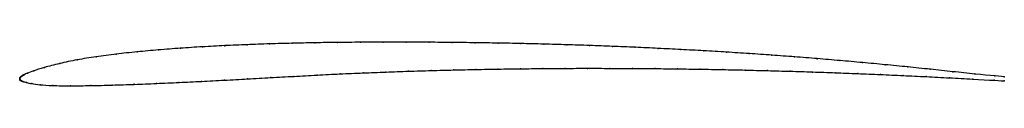
# Model space of a CAD drawing. Units: metres. Extents: x 0 to 1, y -0.01 to 0.04.
import ezdxf

# ---------------------------------------------------------------- set-up
doc = ezdxf.new("R2010")
doc.units = ezdxf.units.M

msp = doc.modelspace()

# ---------------------------------------------------------------- linework, layer by layer
at = {"color": 1}
msp.add_open_spline([(1, 0.002), (0.9991, 0.0021), (0.9779, 0.004), (0.9478, 0.0072), (0.9247, 0.0097), (0.9019, 0.0121), (0.879, 0.0143), (0.856, 0.0165), (0.833, 0.0185), (0.81, 0.0205), (0.787, 0.0223), (0.764, 0.024), (0.7409, 0.0256), (0.7178, 0.0271), (0.6947, 0.0285), (0.6716, 0.0297), (0.6484, 0.0309), (0.6252, 0.032), (0.602, 0.033), (0.5788, 0.0338), (0.5556, 0.0346), (0.5323, 0.0352), (0.5091, 0.0358), (0.4858, 0.0363), (0.4625, 0.0366), (0.4392, 0.0369), (0.4159, 0.0371), (0.3926, 0.0372), (0.3693, 0.0372), (0.346, 0.0371), (0.3228, 0.0369), (0.2997, 0.0366), (0.2767, 0.0361), (0.2538, 0.0355), (0.2309, 0.0347), (0.2082, 0.0337), (0.1856, 0.0325), (0.1632, 0.0311), (0.141, 0.0294), (0.1192, 0.0274), (0.0979, 0.0251), (0.0775, 0.0225), (0.0582, 0.0193), (0.0403, 0.0156), (0.0242, 0.0114), (0.0136, 0.008), (0.0071, 0.0054), (0.0047, 0.0043), (0.0039, 0.0039), (0.0028, 0.0033), (0.002, 0.0028), (0.0014, 0.0023), (0.001, 0.0019), (0.0007, 0.0016), (0.0005, 0.0013), (0.0004, 0.0011), (0.0003, 0.001), (0.0002, 0.0009), (0.0002, 0.0007), (0.0001, 0.0006), (0.0001, 0.0004), (0, 0.0003), (0, 0.0002), (0, -0.0001), (0, 0.0001), (0, -0.0002), (0, -0.0003), (0.0001, -0.0004), (0.0001, -0.0006), (0.0002, -0.0007), (0.0002, -0.0008), (0.0003, -0.001), (0.0004, -0.0011), (0.0006, -0.0013), (0.0007, -0.0014), (0.0009, -0.0015), (0.001, -0.0017), (0.0012, -0.0018), (0.0014, -0.0019), (0.0016, -0.002), (0.0019, -0.0022), (0.0028, -0.0026), (0.0068, -0.0038), (0.0119, -0.0049), (0.0199, -0.0061), (0.0329, -0.0069), (0.0513, -0.0072), (0.0721, -0.0069), (0.0939, -0.0064), (0.1164, -0.0057), (0.139, -0.0047), (0.1617, -0.0037), (0.1847, -0.0026), (0.2079, -0.0014), (0.2313, -0.0001), (0.2549, 0.0012), (0.2785, 0.0025), (0.302, 0.0038), (0.3254, 0.005), (0.3487, 0.006), (0.3719, 0.0069), (0.395, 0.0077), (0.418, 0.0084), (0.4408, 0.009), (0.4635, 0.0095), (0.486, 0.0099), (0.5086, 0.0102), (0.5312, 0.0104), (0.5539, 0.0106), (0.5766, 0.0107), (0.5995, 0.0106), (0.6224, 0.0105), (0.6453, 0.0104), (0.6682, 0.0101), (0.6911, 0.0098), (0.714, 0.0094), (0.7368, 0.0089), (0.7596, 0.0083), (0.7825, 0.0077), (0.8053, 0.007), (0.8282, 0.0062), (0.8512, 0.0053), (0.8742, 0.0044), (0.8974, 0.0033), (0.9207, 0.0022), (0.9444, 0.001), (0.9759, -0.0007), (0.9992, -0.0021), (1, -0.0021)], degree=3, knots=[0, 0, 0, 0, 0.015625, 0.023438, 0.03125, 0.039062, 0.046875, 0.054688, 0.0625, 0.070312, 0.078125, 0.085938, 0.09375, 0.101562, 0.109375, 0.117188, 0.125, 0.132812, 0.140625, 0.148438, 0.15625, 0.164062, 0.171875, 0.179688, 0.1875, 0.195312, 0.203125, 0.210938, 0.21875, 0.226562, 0.234375, 0.242188, 0.25, 0.257812, 0.265625, 0.273438, 0.28125, 0.289062, 0.296875, 0.304688, 0.3125, 0.320312, 0.328125, 0.335938, 0.34375, 0.351562, 0.359375, 0.367188, 0.375, 0.382812, 0.390625, 0.398438, 0.40625, 0.414062, 0.421875, 0.429688, 0.4375, 0.445312, 0.453125, 0.460938, 0.46875, 0.476562, 0.484375, 0.492188, 0.5, 0.507812, 0.515625, 0.523438, 0.53125, 0.539062, 0.546875, 0.554688, 0.5625, 0.570312, 0.578125, 0.585938, 0.59375, 0.601562, 0.609375, 0.617188, 0.625, 0.632812, 0.640625, 0.648438, 0.65625, 0.664062, 0.671875, 0.679688, 0.6875, 0.695312, 0.703125, 0.710938, 0.71875, 0.726562, 0.734375, 0.742188, 0.75, 0.757812, 0.765625, 0.773438, 0.78125, 0.789062, 0.796875, 0.804688, 0.8125, 0.820312, 0.828125, 0.835938, 0.84375, 0.851562, 0.859375, 0.867188, 0.875, 0.882812, 0.890625, 0.898438, 0.90625, 0.914062, 0.921875, 0.929688, 0.9375, 0.945312, 0.953125, 0.960938, 0.96875, 0.976562, 0.984375, 1, 1, 1, 1], dxfattribs=at)
for p in [(0.1632, 0.031), (0.1856, 0.0325), (0.2082, 0.0336), (0.231, 0.0346), (0.2538, 0.0354), (0.2767, 0.0361), (0.2997, 0.0366), (0.3228, 0.0369), (0.346, 0.0371), (0.3693, 0.0372), (0.3926, 0.0372), (0.4159, 0.0371), (0.4392, 0.0369), (0.4625, 0.0366), (0.4858, 0.0363), (0.5091, 0.0358), (0.5323, 0.0352), (0.5556, 0.0346), (0.5788, 0.0338), (0.602, 0.0329), (0.6252, 0.032), (0.6484, 0.0309), (0.0777, 0.0224), (0.098, 0.0251), (0.1193, 0.0274), (0.1411, 0.0294), (0.6716, 0.0297), (0.6947, 0.0285), (0.7178, 0.0271), (0.7409, 0.0256), (0.764, 0.024), (0.787, 0.0223), (0.81, 0.0204), (0.0251, 0.0115), (0.0406, 0.0155), (0.0584, 0.0192), (0.5086, 0.0102), (0.5312, 0.0104), (0.5539, 0.0106), (0.5766, 0.0106), (0.5995, 0.0106), (0.6224, 0.0105), (0.6453, 0.0103), (0.6682, 0.0101), (0.833, 0.0185), (0.856, 0.0165), (0.879, 0.0143), (0.9019, 0.0121), (0, 0.0003), (0, 0.0001), (0, 0), (0, 0), (0.0001, 0.0006), (0.0001, 0.0004), (0.0002, 0.0009), (0.0002, 0.0007), (0.0003, 0.001), (0.0004, 0.0011), (0.0005, 0.0013), (0.0007, 0.0016), (0.001, 0.0019), (0.0015, 0.0023), (0.0021, 0.0028), (0.0029, 0.0033), (0.0038, 0.0038), (0.0049, 0.0044), (0.0078, 0.0057), (0.0143, 0.0082), (0.2549, 0.0012), (0.2785, 0.0025), (0.302, 0.0038), (0.3254, 0.0049), (0.3487, 0.006), (0.3719, 0.0069), (0.395, 0.0077), (0.4179, 0.0084), (0.4408, 0.009), (0.4634, 0.0095), (0.486, 0.0099), (0.6911, 0.0097), (0.714, 0.0093), (0.7368, 0.0089), (0.7596, 0.0083), (0.7825, 0.0077), (0.8053, 0.0069), (0.8282, 0.0062), (0.8512, 0.0053), (0.8742, 0.0043), (0.8974, 0.0033), (0.9208, 0.0022), (0.9247, 0.0097), (0.9444, 0.001), (0.9477, 0.0072), (0.9702, 0.0049), (0.9903, 0.0029), (1, 0.002), (0, -0.0001), (0, -0.0003), (0.0001, -0.0004), (0.0001, -0.0006), (0.0002, -0.0007), (0.0002, -0.0008), (0.0003, -0.001), (0.0004, -0.0011), (0.0006, -0.0013), (0.0007, -0.0014), (0.0009, -0.0015), (0.001, -0.0017), (0.0012, -0.0018), (0.0014, -0.0019), (0.0016, -0.002), (0.002, -0.0022), (0.0033, -0.0027), (0.007, -0.0038), (0.0124, -0.0049), (0.0208, -0.006), (0.0338, -0.0068), (0.0517, -0.0071), (0.0723, -0.0069), (0.094, -0.0064), (0.1164, -0.0056), (0.139, -0.0047), (0.1617, -0.0037), (0.1847, -0.0026), (0.2079, -0.0013), (0.2313, -0.0001), (0.968, -0.0003), (0.9896, -0.0015), (1, -0.0021)]:
    msp.add_point(p)

doc.saveas('drawing.dxf')
